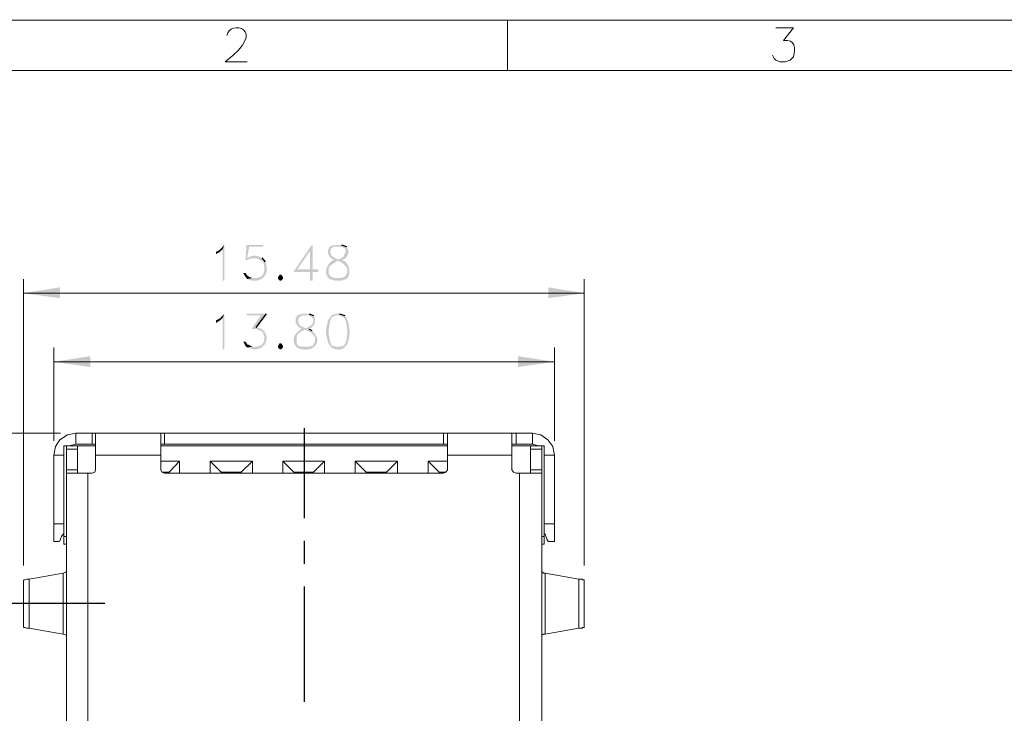
# Model space of a CAD drawing. Units: millimetres. Extents: x 0.2 to 19.9, y -14.7 to -0.8.
# Drawn here: x 2.4 to 5.9, y -3.3 to -0.8 of the extents above; entities that cross this region are included whole.
import ezdxf

# ---------------------------------------------------------------- set-up
doc = ezdxf.new("R2010")
doc.units = ezdxf.units.MM
doc.header["$MEASUREMENT"] = 0
doc.layers.get('0').update_dxf_attribs({"linetype": 'CONTINUOUS'})

msp = doc.modelspace()

# ---------------------------------------------------------------- hatches: boundary and pattern name
at = {"true_color": 0x000007}
for points in [[(3.134, -1.6296), (3.1162, -1.6486), (3.1042, -1.6546), (3.1042, -1.6629), (3.1185, -1.6546), (3.1281, -1.6451)], [(3.134, -1.6296), (3.1281, -1.6451), (3.1281, -1.7583), (3.134, -1.7583)], [(3.2747, -1.6296), (3.2139, -1.6296), (3.2103, -1.6844), (3.2163, -1.6844), (3.2294, -1.6784), (3.2509, -1.6784), (3.2688, -1.6761), (3.2163, -1.6761), (3.2235, -1.6355), (3.2747, -1.6355)], [(3.4523, -1.6296), (3.4488, -1.6296), (3.382, -1.7273), (3.4428, -1.7273), (3.4428, -1.7583), (3.4523, -1.7583), (3.4523, -1.7273), (3.4726, -1.7273), (3.4726, -1.7178), (3.3963, -1.7178), (3.4428, -1.651)], [(3.4523, -1.6296), (3.4428, -1.651), (3.4428, -1.7178), (3.3963, -1.7178), (3.4523, -1.7178)], [(3.556, -1.6296), (3.531, -1.6296), (3.5131, -1.6355), (3.5525, -1.6355), (3.568, -1.6415), (3.5704, -1.651), (3.5704, -1.657), (3.5644, -1.6665), (3.562, -1.6725), (3.5465, -1.682), (3.5465, -1.682), (3.5421, -1.6816), (3.5377, -1.6817), (3.5335, -1.6824), (3.5295, -1.6835), (3.5256, -1.6851), (3.5218, -1.6871), (3.5183, -1.6896), (3.5151, -1.6923), (3.5121, -1.6954), (3.5093, -1.6987), (3.5069, -1.7023), (3.5048, -1.706), (3.503, -1.7099), (3.5016, -1.7139), (3.5006, -1.7181), (3.5001, -1.7222), (3.4999, -1.7264), (3.5002, -1.7305), (3.501, -1.7345), (3.5024, -1.7385), (3.5042, -1.7422), (3.5066, -1.7458), (3.5096, -1.7492), (3.5131, -1.7524), (3.5131, -1.7524), (3.531, -1.7488), (3.5191, -1.7452), (3.5131, -1.7392), (3.5096, -1.7309), (3.5096, -1.7154), (3.5131, -1.7059), (3.5251, -1.6975), (3.5406, -1.688), (3.5465, -1.688), (3.5584, -1.6844), (3.568, -1.6784), (3.5739, -1.6725), (3.5799, -1.6606), (3.5799, -1.6486), (3.5739, -1.6355)], [(3.5131, -1.6355), (3.5072, -1.6486), (3.5072, -1.6606), (3.5131, -1.6725), (3.5191, -1.6784), (3.5286, -1.6844), (3.5406, -1.682), (3.5251, -1.6725), (3.5191, -1.6665), (3.5155, -1.657), (3.5155, -1.651), (3.5191, -1.6415), (3.531, -1.6355), (3.5525, -1.6355)], [(3.2509, -1.6689), (3.2354, -1.6689), (3.2163, -1.6761), (3.2688, -1.6761)], [(3.2688, -1.6761), (3.2509, -1.6784), (3.2509, -1.6784), (3.2536, -1.6796), (3.2562, -1.6807), (3.2585, -1.6819), (3.2608, -1.6829), (3.2628, -1.684), (3.2647, -1.6852), (3.2664, -1.6863), (3.268, -1.6875), (3.2695, -1.6887), (3.2708, -1.69), (3.272, -1.6913), (3.2731, -1.6928), (3.274, -1.6943), (3.2749, -1.6959), (3.2756, -1.6977), (3.2762, -1.6996), (3.2767, -1.7017), (3.2772, -1.7039), (3.2775, -1.7063), (3.2778, -1.7089), (3.278, -1.7117), (3.2782, -1.7147), (3.2783, -1.7179), (3.2783, -1.7214), (3.2783, -1.7214), (3.2747, -1.7333), (3.2711, -1.7392), (3.2628, -1.7452), (3.2509, -1.7488), (3.2354, -1.7488), (3.2163, -1.7524), (3.2163, -1.7524), (3.2219, -1.7547), (3.2275, -1.7566), (3.233, -1.7578), (3.2384, -1.7585), (3.2436, -1.7587), (3.2487, -1.7584), (3.2535, -1.7577), (3.2582, -1.7564), (3.2625, -1.7547), (3.2667, -1.7527), (3.2705, -1.7502), (3.274, -1.7473), (3.2771, -1.7441), (3.2799, -1.7405), (3.2822, -1.7366), (3.2841, -1.7324), (3.2856, -1.7279), (3.2865, -1.7232), (3.287, -1.7182), (3.2869, -1.713), (3.2863, -1.7076), (3.285, -1.702), (3.2832, -1.6963), (3.2807, -1.6904), (3.2807, -1.6904)], [(3.5584, -1.6844), (3.5465, -1.688), (3.562, -1.6975), (3.5704, -1.7059), (3.5763, -1.7154), (3.5763, -1.7309), (3.5704, -1.7392), (3.568, -1.7452), (3.5525, -1.7488), (3.531, -1.7488), (3.5131, -1.7524), (3.531, -1.7583), (3.556, -1.7583), (3.5739, -1.7524), (3.5799, -1.7452), (3.5835, -1.7333), (3.5835, -1.7154), (3.5799, -1.7035), (3.568, -1.688)], [(3.2103, -1.7309), (3.202, -1.7309), (3.2103, -1.7452), (3.2163, -1.7524), (3.2354, -1.7488), (3.2235, -1.7452), (3.2163, -1.7392)], [(3.345, -1.7524), (3.3391, -1.7583), (3.3331, -1.7583), (3.3272, -1.7524), (3.3272, -1.7452), (3.3331, -1.7369), (3.3391, -1.7369), (3.345, -1.7452)], [(2.4116, -1.8036), (2.5428, -1.8215), (2.5428, -1.7822)], [(4.4287, -1.8036), (4.2999, -1.7822), (4.2999, -1.8215)], [(3.134, -1.8775), (3.1162, -1.8954), (3.1042, -1.9014), (3.1042, -1.9109), (3.1185, -1.9014), (3.1281, -1.8918)], [(3.134, -1.8775), (3.1281, -1.8918), (3.1281, -2.0051), (3.134, -2.0051)], [(3.2842, -1.8775), (3.2139, -1.8775), (3.2139, -1.8835), (3.2652, -1.8835), (3.2318, -1.9324), (3.2509, -1.9324), (3.2628, -1.9383), (3.2688, -1.9407), (3.2747, -1.9502), (3.2783, -1.9622), (3.2783, -1.9681), (3.2783, -1.9681), (3.2777, -1.9722), (3.2768, -1.9759), (3.2756, -1.9792), (3.2741, -1.9821), (3.2724, -1.9846), (3.2704, -1.9869), (3.2683, -1.9888), (3.2659, -1.9905), (3.2634, -1.9919), (3.2607, -1.993), (3.2579, -1.994), (3.2549, -1.9948), (3.2518, -1.9954), (3.2487, -1.9959), (3.2454, -1.9963), (3.2422, -1.9966), (3.2389, -1.9969), (3.2355, -1.9971), (3.2322, -1.9973), (3.2289, -1.9976), (3.2257, -1.9978), (3.2225, -1.9982), (3.2193, -1.9986), (3.2163, -1.9991), (3.2163, -1.9991), (3.2354, -2.0051), (3.2509, -2.0051), (3.2688, -1.9991), (3.2807, -1.9872), (3.2866, -1.9681), (3.2866, -1.9622), (3.2807, -1.9443), (3.2688, -1.9324), (3.2509, -1.9264), (3.2473, -1.9264)], [(3.4392, -1.8775), (3.4154, -1.8775), (3.3963, -1.8835), (3.4368, -1.8835), (3.4488, -1.8894), (3.4547, -1.8978), (3.4547, -1.9049), (3.4488, -1.9169), (3.4452, -1.9192), (3.4309, -1.9288), (3.4309, -1.9288), (3.4268, -1.9287), (3.4228, -1.9291), (3.4188, -1.93), (3.4149, -1.9313), (3.4111, -1.9329), (3.4074, -1.9349), (3.4038, -1.9372), (3.4005, -1.9399), (3.3973, -1.9428), (3.3944, -1.9459), (3.3918, -1.9492), (3.3895, -1.9528), (3.3875, -1.9565), (3.3858, -1.9603), (3.3846, -1.9642), (3.3838, -1.9682), (3.3835, -1.9722), (3.3836, -1.9762), (3.3843, -1.9802), (3.3855, -1.9842), (3.3872, -1.9881), (3.3896, -1.9919), (3.3926, -1.9956), (3.3963, -1.9991), (3.3963, -1.9991), (3.4154, -1.9955), (3.3999, -1.9932), (3.3963, -1.9872), (3.3939, -1.9777), (3.3939, -1.9622), (3.3963, -1.9538), (3.4058, -1.9443), (3.4237, -1.9347), (3.4273, -1.9347), (3.4392, -1.9324), (3.4488, -1.9264), (3.4547, -1.9192), (3.4607, -1.9073), (3.4607, -1.8954), (3.4547, -1.8835)], [(3.3963, -1.8835), (3.3903, -1.8954), (3.3903, -1.9073), (3.3963, -1.9192), (3.4035, -1.9264), (3.4118, -1.9324), (3.4237, -1.9288), (3.4058, -1.9192), (3.4035, -1.9169), (3.3999, -1.9049), (3.3999, -1.8978), (3.4035, -1.8894), (3.4154, -1.8835), (3.4368, -1.8835)], [(3.5191, -1.8835), (3.5072, -1.9014), (3.5, -1.9324), (3.5, -1.9502), (3.5072, -1.9812), (3.5191, -1.9991), (3.537, -1.9955), (3.5215, -1.9932), (3.5155, -1.9812), (3.5096, -1.9502), (3.5096, -1.9324), (3.5155, -1.9014), (3.5215, -1.8894), (3.537, -1.8835), (3.5489, -1.8835)], [(3.5489, -1.8775), (3.537, -1.8775), (3.5191, -1.8835), (3.5489, -1.8835), (3.562, -1.8894), (3.5704, -1.9014), (3.5763, -1.9324), (3.5763, -1.9502), (3.5763, -1.9502), (3.5754, -1.9574), (3.5744, -1.9638), (3.5734, -1.9694), (3.5723, -1.9743), (3.5712, -1.9786), (3.5699, -1.9822), (3.5685, -1.9853), (3.567, -1.9878), (3.5654, -1.9899), (3.5637, -1.9916), (3.5618, -1.9929), (3.5598, -1.9939), (3.5576, -1.9946), (3.5552, -1.9951), (3.5526, -1.9955), (3.5498, -1.9957), (3.5468, -1.9959), (3.5436, -1.996), (3.5402, -1.9962), (3.5365, -1.9964), (3.5326, -1.9968), (3.5283, -1.9973), (3.5239, -1.9981), (3.5191, -1.9991), (3.5191, -1.9991), (3.528, -2.0031), (3.5361, -2.0055), (3.5436, -2.0066), (3.5504, -2.0063), (3.5565, -2.0048), (3.5619, -2.0022), (3.5668, -1.9986), (3.571, -1.994), (3.5746, -1.9887), (3.5776, -1.9827), (3.5801, -1.9761), (3.582, -1.969), (3.5834, -1.9615), (3.5842, -1.9538), (3.5846, -1.9458), (3.5844, -1.9378), (3.5838, -1.9299), (3.5828, -1.922), (3.5813, -1.9144), (3.5794, -1.9071), (3.5771, -1.9003), (3.5744, -1.894), (3.5714, -1.8884), (3.568, -1.8835)], [(3.4392, -1.9324), (3.4273, -1.9347), (3.4452, -1.9443), (3.4547, -1.9538), (3.4607, -1.9622), (3.4607, -1.9777), (3.4547, -1.9872), (3.4523, -1.9932), (3.4368, -1.9955), (3.4154, -1.9955), (3.3963, -1.9991), (3.3963, -1.9991), (3.4026, -2.002), (3.4088, -2.0042), (3.4149, -2.0057), (3.421, -2.0066), (3.4268, -2.0069), (3.4325, -2.0065), (3.4379, -2.0057), (3.443, -2.0043), (3.4478, -2.0024), (3.4522, -2.0001), (3.4561, -1.9973), (3.4596, -1.9942), (3.4626, -1.9907), (3.465, -1.9869), (3.4668, -1.9828), (3.468, -1.9785), (3.4685, -1.9739), (3.4682, -1.9691), (3.4672, -1.9642), (3.4653, -1.9591), (3.4626, -1.954), (3.4589, -1.9488), (3.4544, -1.9435), (3.4488, -1.9383), (3.4488, -1.9383)], [(3.2103, -1.9777), (3.202, -1.9777), (3.2103, -1.9932), (3.2163, -1.9991), (3.2354, -1.9955), (3.2163, -1.9872)], [(3.345, -1.9991), (3.3391, -2.0051), (3.3331, -2.0051), (3.3272, -1.9991), (3.3272, -1.9932), (3.3331, -1.9836), (3.3391, -1.9836), (3.345, -1.9932)], [(2.5213, -2.0504), (2.6524, -2.0694), (2.6524, -2.0301)], [(4.3214, -2.0504), (4.1902, -2.0301), (4.1902, -2.0694)]]:
    msp.add_hatch(color=7, dxfattribs=at).paths.add_polyline_path(points)

# ---------------------------------------------------------------- linework, layer by layer
at = {"color": 7, "linetype": 'Continuous', "lineweight": 20, "true_color": 0x000007}
for p, q in [((4.1533, -0.8213), (4.1533, -1.0013)), ((3.1376, -0.9704), (3.2163, -0.9704)), ((19.7174, -1.0013), (0.397, -1.0013))]:
    msp.add_line(p, q, dxfattribs=at)
at = {"color": 7, "linetype": 'Continuous', "lineweight": -2, "true_color": 0x000007}
for p, q in [((3.556, -1.6296), (3.5739, -1.6355)), ((3.2688, -1.6761), (3.2807, -1.6904)), ((3.2842, -1.8775), (3.2473, -1.9264)), ((3.4392, -1.8775), (3.4547, -1.8835)), ((3.5489, -1.8775), (3.568, -1.8835)), ((3.4392, -1.9324), (3.4488, -1.9383))]:
    msp.add_line(p, q, dxfattribs=at)
at = {"color": 7, "linetype": 'Continuous', "lineweight": 15, "true_color": 0x000007}
for p, q in [((3.9375, -2.3865), (3.9375, -2.3079)), ((3.9375, -2.3532), (2.9052, -2.3532)), ((2.9731, -2.408), (2.9052, -2.408)), ((2.9731, -2.4509), (2.9731, -2.408)), ((3.0828, -2.408), (3.0828, -2.4509)), ((3.2354, -2.408), (3.0828, -2.408)), ((3.2354, -2.4509), (3.2354, -2.408)), ((3.4941, -2.408), (3.345, -2.408)), ((3.345, -2.408), (3.345, -2.4509)), ((3.4941, -2.4509), (3.4941, -2.408)), ((3.6049, -2.408), (3.6049, -2.4509)), ((3.7575, -2.408), (3.6049, -2.408)), ((3.7575, -2.4509), (3.7575, -2.408)), ((3.8672, -2.408), (3.8672, -2.4509)), ((3.9375, -2.408), (3.8672, -2.408)), ((2.9362, -2.4509), (2.9362, -2.4473)), ((3.1948, -2.4473), (3.1221, -2.4473)), ((3.4547, -2.4509), (3.4547, -2.4473)), ((3.6443, -2.4473), (3.6443, -2.4509)), ((3.717, -2.4509), (3.717, -2.4473)), ((3.9304, -2.4473), (3.9065, -2.4473)), ((4.1962, -2.4509), (4.2761, -2.4509)), ((2.4116, -2.8348), (2.4116, -3.0064)), ((4.4287, -3.0064), (4.4287, -2.8348))]:
    msp.add_line(p, q, dxfattribs=at)
at = {"color": 7, "linetype": 'Continuous', "lineweight": 20, "true_color": 0x000007}
for points in [[(19.8974, -14.7341), (19.8974, -0.8213), (0.217, -0.8213), (0.217, -14.7341)], [(5.1177, -0.8488), (5.1821, -0.8488), (5.1451, -0.8941)], [(5.1821, -0.9525), (5.1702, -0.9644), (5.1511, -0.9704), (5.1332, -0.9704), (5.1177, -0.9644), (5.1117, -0.9584), (5.1058, -0.9465)], [(2.4116, -2.7835), (2.4116, -1.7524)], [(4.4287, -2.7835), (4.4287, -1.7524)], [(2.4116, -1.8036), (4.4287, -1.8036)], [(2.5213, -2.3353), (2.5213, -1.9991)], [(4.3214, -2.3353), (4.3214, -1.9991)], [(2.5213, -2.0504), (4.3214, -2.0504)], [(2.5451, -2.3079), (1.837, -2.3079)]]:
    msp.add_lwpolyline(points, dxfattribs=at)
at = {"color": 7, "linetype": 'Continuous', "lineweight": -2, "true_color": 0x000007}
for points in [[(3.4213, -2.2888), (3.4213, -2.613)], [(3.4213, -2.6953), (3.4213, -2.7775)], [(3.4213, -2.8598), (3.4213, -3.2746)], [(2.7037, -2.9206), (2.3687, -2.9206)]]:
    msp.add_lwpolyline(points, dxfattribs=at)
at = {"color": 7, "linetype": 'Continuous', "lineweight": 15, "true_color": 0x000007}
for points in [[(2.6, -2.3079), (2.5702, -2.3138), (2.5428, -2.3317), (2.5273, -2.3555), (2.5213, -2.3865)], [(2.6, -2.3079), (2.6, -2.3472), (2.5761, -2.3532)], [(2.6, -2.3079), (2.6584, -2.3079)], [(2.6584, -2.3079), (2.6584, -2.3472), (2.6703, -2.3472)], [(2.6584, -2.3079), (2.6703, -2.3079)], [(2.6703, -2.3865), (2.6703, -2.3079), (2.9052, -2.3079), (2.9052, -2.3865)], [(2.9183, -2.3079), (2.9183, -2.3472), (2.9052, -2.3472)], [(2.9052, -2.3079), (2.9183, -2.3079)], [(3.922, -2.3079), (2.9183, -2.3079)], [(3.922, -2.3079), (3.922, -2.3472), (3.9375, -2.3472)], [(3.922, -2.3079), (3.9375, -2.3079)], [(3.9375, -2.3079), (4.1688, -2.3079), (4.1688, -2.3865)], [(4.1843, -2.3079), (4.1843, -2.3472), (4.1688, -2.3472)], [(4.1688, -2.3079), (4.1843, -2.3079)], [(4.2427, -2.3079), (4.1843, -2.3079)], [(4.2427, -2.3079), (4.2427, -2.3472), (4.263, -2.3532)], [(4.3214, -2.3865), (4.3154, -2.3555), (4.2975, -2.3317), (4.2725, -2.3138), (4.2427, -2.3079)], [(2.5571, -2.3532), (2.5666, -2.3532)], [(2.5571, -2.6798), (2.5571, -2.3532)], [(2.5666, -2.3532), (2.6059, -2.3532), (2.6059, -2.3651)], [(2.5666, -2.3651), (2.5666, -2.3532)], [(2.5666, -2.3651), (2.6059, -2.3651), (2.6059, -2.439)], [(2.5666, -2.3651), (2.5666, -2.439)], [(2.6, -2.3472), (2.6584, -2.3472)], [(2.6059, -2.3532), (2.6703, -2.3532)], [(3.922, -2.3472), (2.9183, -2.3472)], [(4.2355, -2.3532), (4.1688, -2.3532)], [(4.2427, -2.3472), (4.1843, -2.3472)], [(4.2761, -2.3532), (4.2355, -2.3532), (4.2355, -2.3651)], [(4.2761, -2.3651), (4.2355, -2.3651)], [(4.2355, -2.3651), (4.2355, -2.439)], [(4.2761, -2.3532), (4.2761, -2.3651)], [(4.2844, -2.3532), (4.2761, -2.3532)], [(4.2761, -2.439), (4.2761, -2.3651)], [(4.2844, -2.3532), (4.2844, -2.6798)], [(2.5213, -2.3865), (2.5213, -2.6333)], [(2.5571, -2.3865), (2.5213, -2.3865)], [(2.7037, -4.3797), (2.6429, -4.3797), (2.6429, -2.4509), (2.6584, -2.4509), (2.6679, -2.4473), (2.6703, -2.439), (2.6703, -2.3865), (2.9052, -2.3865)], [(2.9052, -2.3865), (2.9052, -2.439), (2.9087, -2.4473), (2.9183, -2.4509), (3.922, -2.4509), (3.9304, -2.4473), (3.9375, -2.439), (3.9375, -2.3865), (4.1688, -2.3865), (4.1688, -2.439), (4.1747, -2.4473), (4.1843, -2.4509), (4.1962, -2.4509), (4.1962, -4.3797), (4.139, -4.3797)], [(2.9087, -2.4473), (2.9362, -2.4473), (2.9731, -2.408)], [(3.0828, -2.408), (3.1221, -2.4473), (3.1221, -2.4509)], [(3.1948, -2.4509), (3.1948, -2.4473), (3.2354, -2.408)], [(3.345, -2.408), (3.3844, -2.4473), (3.3844, -2.4509)], [(3.4941, -2.408), (3.4547, -2.4473), (3.3844, -2.4473)], [(3.7575, -2.408), (3.717, -2.4473), (3.6443, -2.4473), (3.6049, -2.408)], [(3.8672, -2.408), (3.9065, -2.4473), (3.9065, -2.4509)], [(4.2844, -2.3865), (4.3214, -2.3865)], [(4.3214, -2.6333), (4.3214, -2.3865)], [(2.5666, -2.439), (2.6059, -2.439), (2.6059, -2.4509)], [(2.5666, -2.4509), (2.5666, -2.439)], [(4.2761, -2.439), (4.2355, -2.439), (4.2355, -2.4509)], [(4.2761, -2.439), (4.2761, -2.4509)], [(2.5666, -4.3797), (2.5666, -2.4509), (2.6429, -2.4509)], [(4.2761, -2.4509), (4.2761, -4.3797), (4.1962, -4.3797)], [(2.5213, -2.5975), (2.5213, -2.5999)], [(4.3214, -2.5999), (4.3214, -2.5975)], [(2.5571, -2.6679), (2.5547, -2.6703), (2.5487, -2.6798), (2.5451, -2.6893), (2.5428, -2.6953), (2.5392, -2.6977), (2.5213, -2.6977), (2.5213, -2.6333)], [(2.5213, -2.6333), (2.5571, -2.6333)], [(4.2844, -2.6333), (4.3214, -2.6333)], [(4.3214, -2.6333), (4.3214, -2.6977)], [(2.5666, -2.7072), (2.5571, -2.7072), (2.5571, -2.6798)], [(2.5571, -2.6798), (2.5666, -2.6798)], [(4.2761, -2.7072), (4.2844, -2.7072), (4.2844, -2.6798)], [(4.2761, -2.6798), (4.2844, -2.6798)], [(4.3214, -2.6977), (4.2999, -2.6977), (4.2975, -2.6953), (4.294, -2.6893), (4.288, -2.6703), (4.2844, -2.6679)], [(2.414, -2.8348), (2.4176, -2.8348), (2.4235, -2.8324), (2.4319, -2.8324)], [(2.5547, -3.0303), (2.4319, -3.0088), (2.4319, -2.8324), (2.5547, -2.8109)], [(2.5666, -3.0362), (2.5642, -3.0338), (2.5547, -3.0303), (2.5547, -2.8109), (2.5642, -2.8073), (2.5666, -2.805)], [(4.2761, -2.805), (4.2761, -2.8073), (4.2785, -2.8073), (4.282, -2.8109), (4.288, -2.8109), (4.288, -3.0303), (4.282, -3.0303), (4.2785, -3.0338), (4.2761, -3.0338), (4.2761, -3.0362)], [(4.4096, -3.0088), (4.4096, -2.8324), (4.288, -2.8109)], [(4.4096, -2.8324), (4.4227, -2.8324), (4.4227, -2.8348), (4.4287, -2.8348)], [(2.4319, -3.0088), (2.4235, -3.0088), (2.4176, -3.0064), (2.414, -3.0064)], [(4.288, -3.0303), (4.4096, -3.0088)], [(4.4287, -3.0064), (4.4227, -3.0064), (4.4227, -3.0088), (4.4096, -3.0088)]]:
    msp.add_lwpolyline(points, dxfattribs=at)
at = {"color": 7, "linetype": 'Continuous', "lineweight": 20, "true_color": 0x000007}
for points in [[(3.1436, -0.8762), (3.1483, -0.819), (3.3009, -0.8464), (3.1376, -0.9704)], [(5.1451, -0.8941), (5.1892, -0.8893), (5.1892, -0.9203), (5.1821, -0.9525)]]:
    msp.add_open_spline(points, degree=3, dxfattribs=at)

doc.saveas('drawing.dxf')
